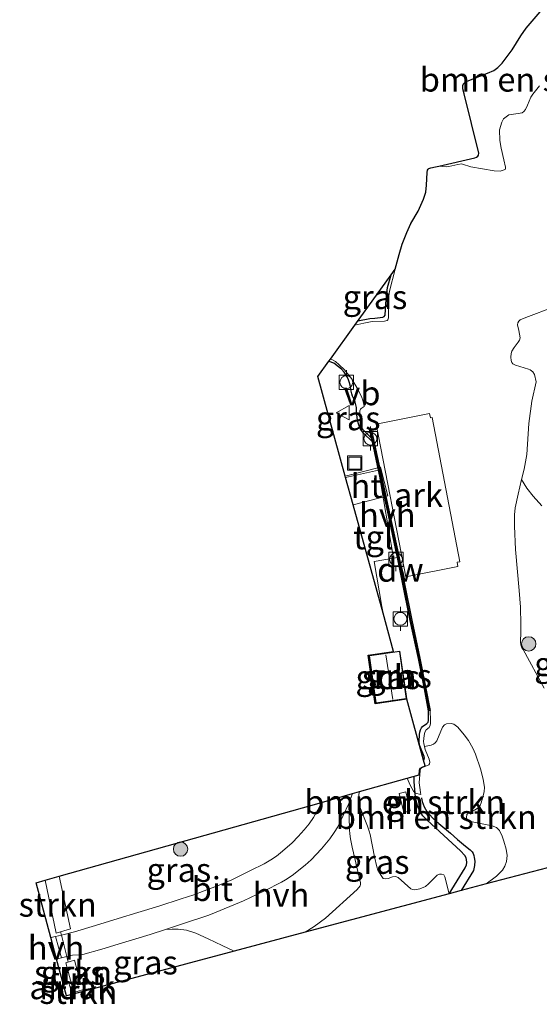
# Model space of a CAD drawing. Units: metres. Extents: x 106088 to 110000, y 487498 to 493751.
# Drawn here: x 107414 to 107468, y 488163 to 488266 of the extents above; entities that cross this region are included whole.
import ezdxf
from ezdxf.enums import TextEntityAlignment as Align

# ---------------------------------------------------------------- set-up
doc = ezdxf.new("R2010")
doc.units = ezdxf.units.M
doc.linetypes.add('GW-RAAI', pattern=[19, 15, -1, 2, -1])
doc.layers.get('0').update_dxf_attribs({"lineweight": 25})
for name, color, linetype, lineweight in [('B-ME-AL-OVERIG-GV-B6', 7, 'BV-GELEIDERAIL', 18), ('B-ME-GC-DAMWAND-GV-B6', 10, 'Continuous', 25), ('B-ME-GC-DAMWAND-L-B1', 10, 'Continuous', 25), ('B-ME-GR-BOMENSTRUIKEN-GV-B6', 93, 'Continuous', 18), ('B-ME-GR-BOOM-S-B1', 93, 'Continuous', 18), ('B-ME-GR-STRUIKEN-GV-B6', 93, 'Continuous', 18), ('B-ME-GW-GRONDWERKLIJN-L-B1', 10, 'Continuous', 25), ('B-ME-IE-GRASLAND-GV-B6', 93, 'Continuous', 18), ('B-ME-IE-INRICHTINGSELEMENT-S-B1', 253, 'Continuous', 18), ('B-ME-IE-TERREINAFSCHEIDING-DOORGANG-L-B1', 8, 'IE-TERREINAFSCHEIDING-KUNSTMATIG-OPEN', 18), ('B-ME-KG-KADASTRAAL-DAKRAND-L-B1', 13, 'Continuous', 18), ('B-ME-KG-KADASTRAAL-NOKLIJN-L-B1', 13, 'Continuous', 18), ('B-ME-KG-KADASTRAAL-OPNAMEDTMGRENS-L-B1', 10, 'Continuous', 25), ('B-ME-OG-BEBOUWING-GV-B6', 173, 'Continuous', 18), ('B-ME-OG-BREUK-L-B1', 10, 'Continuous', 25), ('B-ME-OG-WATER-GV-B6', 153, 'Continuous', 18), ('B-ME-VH-VERH_SOORT-BITUMEN-GV-B6', 8, 'IE-TERREINAFSCHEIDING-NATUURLIJK-HOUTWAL', 18), ('B-ME-VH-VERH_SOORT-HALF_VERHARDING-GV-B6', 8, 'IE-TERREINAFSCHEIDING-NATUURLIJK-HOUTWAL', 18), ('B-ME-VH-VERH_SOORT-HOUT-GV-B7', 8, 'GW-RAAI', 18), ('B-ME-VH-VERH_SOORT-TEGELS-GV-B6', 8, 'Continuous', 18), ('B-ME-VV-BOLDER-S-B1', 213, 'Continuous', 18), ('B-ME-VW-MEUBILAIR_WEGMEUBILAIR-VERKEERSBORD-S-B1', 8, 'Continuous', 18)]:
    doc.layers.add(name, color=color, linetype=linetype, lineweight=lineweight)
doc.styles.add('NLCS-ISO', font='NLCS-ISO.TTF')
doc.linetypes.add('BV-GELEIDERAIL', pattern='A,10,-3,[108,NLCS.SHX,S=1,R=0,X=0,Y=0],-3', length=16)
doc.linetypes.add('IE-TERREINAFSCHEIDING-KUNSTMATIG-OPEN', pattern='A,7,-1.5,[67,NLCS.SHX,S=0.75,R=0,X=0,Y=0],-1.5', length=10)
doc.linetypes.add('IE-TERREINAFSCHEIDING-NATUURLIJK-HOUTWAL', pattern='A,7,-1.5,[67,NLCS.SHX,S=0.75,R=45,X=0,Y=0],-1.5,7,-1.5,[70,NLCS.SHX,S=0.75,R=0,X=0,Y=0],-1.5', length=20)

# ---------------------------------------------------------------- blocks, each defined once
blk = doc.blocks.new('bolder')
for p, q in [((-0.75, 0), (-1.25, 0)), ((-0.75, 0.75), (-0.75, -0.75)), ((0.75, 0.75), (-0.75, 0.75)), ((0.75, -0.75), (0.75, 0.75)), ((0.75, 0), (1.25, 0)), ((-0.75, -0.75), (0.75, -0.75))]:
    blk.add_line(p, q)
blk.add_circle((0, 0), 0.673)
blk = doc.blocks.new('put')
for p, q in [((0.75, 0.75), (-0.75, 0.75)), ((-0.75, 0.75), (-0.75, -0.75)), ((0.75, -0.75), (0.75, 0.75)), ((-0.75, -0.75), (0.75, -0.75))]:
    blk.add_line(p, q)
blk.add_lwpolyline([(-0.625, 0.625), (0.625, 0.625), (0.625, -0.625), (-0.625, -0.625)], close=True)
blk = doc.blocks.new('verkeersbord')
for p, q in [((0, 0.75), (-0.75, -0.625)), ((0.75, -0.625), (0, 0.75)), ((-0.75, -0.625), (0.75, -0.625))]:
    blk.add_line(p, q)
blk = doc.blocks.new('boom')
blk.add_hatch(color=256).paths.add_polyline_path([(-0.75, 0, 1), (0.75, 0, 1)])
blk.add_circle((0, 0), 0.75)

msp = doc.modelspace()

# ---------------------------------------------------------------- linework, layer by layer
at = {"layer": 'B-ME-AL-OVERIG-GV-B6'}
msp.add_polyline3d([(107451.3707, 488223.9707, -0.4231), (107456.9429, 488225.0738, -0.4231), (107457.0509, 488224.6334, -0.4231), (107457.2298, 488224.6656, -0.4231), (107460.1192, 488209.5825, -0.3264), (107459.8166, 488209.5316, -0.3264), (107459.9066, 488209.0693, -0.3264), (107454.45, 488207.9989, -0.3264), (107451.3707, 488223.9707, -0.4231)], dxfattribs=at)
at = {"layer": 'B-ME-GC-DAMWAND-GV-B6'}
msp.add_polyline3d([(107450.882, 488222.5176, -0.7528), (107450.6793, 488223.4393, -0.7528), (107450.8321, 488223.4729, -0.7528), (107452.808, 488214.4848, -0.7528), (107453.6896, 488210.3484, -0.7528), (107454.281, 488207.4559, -0.7528), (107455.0782, 488203.4696, -0.7528), (107455.9328, 488199.497, -0.7528), (107456.5613, 488196.3216, -0.7528), (107456.993, 488194.0232, -0.7528), (107456.8393, 488193.9944, -0.5951), (107456.4077, 488196.2919, -0.5951), (107455.7797, 488199.4654, -0.5951), (107454.925, 488203.4378, -0.5951), (107454.1277, 488207.4249, -0.5951), (107453.594, 488210.0351, -0.5951), (107453.5364, 488210.3164, -0.5951), (107452.6551, 488214.4517, -0.5951), (107451.6238, 488219.1433, -0.6301), (107450.9671, 488222.1301, -0.6524), (107450.882, 488222.5176, -0.7528)], dxfattribs=at)
at = {"layer": 'B-ME-GC-DAMWAND-L-B1'}
msp.add_polyline3d([(107456.9089, 488194.0074, -0.5951), (107456.4773, 488196.3054, -0.5951), (107455.8491, 488199.4797, -0.5951), (107454.9944, 488203.4522, -0.5951), (107454.1971, 488207.439, -0.5951), (107453.6058, 488210.3309, -0.5951), (107452.7244, 488214.4667, -0.5951), (107450.7485, 488223.4545, -0.5951)], dxfattribs=at)
at = {"layer": 'B-ME-GR-BOMENSTRUIKEN-GV-B6'}
for points in [[(107468.4215, 488259.3427, -0.7528), (107467.7309, 488258.4592, -0.7528), (107467.5192, 488258.1501, -0.7528), (107467.1776, 488257.3243, -0.7528), (107466.9898, 488256.8623, -0.7528), (107466.8144, 488256.6408, -0.7528), (107466.6358, 488256.5317, -0.7528), (107466.2167, 488256.4351, -0.7528), (107465.2189, 488256.2957, -0.7528), (107464.6708, 488255.8897, -0.7528), (107464.4823, 488255.5297, -0.7528), (107464.2701, 488254.7393, -0.7528), (107464.287, 488253.6175, -0.7528), (107464.427, 488252.8212, -0.7528), (107464.7043, 488251.6157, -0.7528), (107464.8748, 488250.8454, -0.7528), (107464.8739, 488250.6236, -0.7528), (107464.7431, 488250.5547, -0.7528), (107464.3121, 488250.4305, -0.7528), (107463.6992, 488250.4462, -0.7528), (107461.2489, 488250.8787, -0.7528), (107460.399, 488251.1663, -0.7528), (107460.2886, 488251.1685, -0.7528), (107459.8877, 488251.0995, -0.7528), (107458.9754, 488250.905, -0.7528), (107458.6715, 488250.8891, -0.7528), (107457.9152, 488250.9557, -0.7528), (107461.6874, 488251.8176, -0.7528), (107461.8394, 488251.8847, -0.7528), (107462.0055, 488251.9749, -0.7528), (107462.0737, 488252.1007, -0.7528), (107462.091, 488252.313, -0.7528), (107460.5593, 488258.5085, -0.7528), (107460.4279, 488259.0443, -0.7528), (107460.4118, 488259.3615, -0.7528), (107460.4911, 488259.5415, -0.7528), (107460.5964, 488259.6662, -0.7528), (107460.8006, 488259.7904, -0.7528), (107461.3952, 488260.035, -0.7528), (107463.0183, 488260.6679, -0.7528), (107463.6566, 488260.9357, -0.7528), (107464.0973, 488261.2538, -0.7528), (107464.527, 488261.7174, -0.7528), (107465.5688, 488263.1092, -0.7528), (107466.4828, 488264.5685, -0.7528), (107467.0507, 488265.3748, -0.7528), (107469.9284, 488268.7979, -0.7528)], [(107468.6664, 488215.4404, 0.3061), (107467.7815, 488216.4405, 0.0496), (107467.1024, 488217.2744, -0.2924), (107466.5706, 488218.1768, -0.7528), (107466.8297, 488219.2429, -0.7528), (107467.0952, 488220.8076, -0.7528), (107467.321, 488224.0197, -0.7528), (107467.6509, 488226.3624, -0.7528), (107468.1021, 488228.3785, -0.7528), (107467.9037, 488229.1542, -0.7528), (107467.7317, 488229.4271, -0.7528), (107467.4714, 488229.6317, -0.7528), (107467.2766, 488229.7123, -0.7528), (107465.9147, 488230.1252, -0.7528), (107465.6569, 488230.272, -0.7528), (107465.5558, 488230.3989, -0.7528), (107465.4797, 488230.6137, -0.7528), (107465.4537, 488230.9575, -0.7528), (107465.4637, 488231.3451, -0.7528), (107465.5528, 488231.6004, -0.7528), (107465.7771, 488231.9706, -0.7528), (107466.2058, 488232.5543, -0.7528), (107466.3524, 488232.7653, -0.7528), (107466.4139, 488232.9905, -0.7528), (107466.3634, 488233.3867, -0.7528), (107466.2689, 488233.772, -0.7528), (107466.1421, 488234.3361, -0.7528), (107466.1652, 488234.5752, -0.7528), (107466.2759, 488234.7425, -0.7528), (107466.4221, 488234.86, -0.7528), (107466.9979, 488235.1297, -0.7528), (107469.9857, 488236.2246, -0.7528)], [(107462.8748, 488175.9057, -0.7528), (107460.2379, 488175.2014, -0.7528), (107459.0076, 488174.8729, -0.3596), (107458.5426, 488176.6342, -0.3282), (107458.4284, 488176.8342, -0.3282), (107458.1986, 488176.9299, -0.3282), (107457.9785, 488176.8976, -0.3282), (107457.7275, 488176.8143, -0.3382), (107457.6247, 488176.7022, -0.3482), (107456.8412, 488175.9128, -0.3682), (107456.533, 488175.62, -0.3782), (107455.9412, 488175.3771, -0.3882), (107455.3986, 488175.2874, -0.3882), (107455.1634, 488175.3166, -0.3882), (107454.9745, 488175.3788, -0.3582), (107453.665, 488176.5559, -0.3082), (107453.3918, 488176.6517, -0.3082), (107453.0618, 488176.625, -0.3082), (107452.6288, 488176.4427, -0.2882), (107452.3217, 488176.4108, -0.2482), (107452.0995, 488176.4758, -0.2282), (107451.8885, 488176.7606, -0.1882), (107451.5508, 488177.337, -0.1482), (107451.4306, 488177.6644, -0.1482), (107451.2026, 488178.7201, -0.1582), (107450.7287, 488181.0625, -0.1582), (107450.6336, 488181.3932, -0.2182), (107450.4491, 488181.9393, -0.2482), (107449.6592, 488183.9539, -0.3582), (107449.5705, 488184.3151, -0.3582), (107449.5195, 488184.8111, -0.3782), (107449.5552, 488185.2585, -0.3782), (107449.6122, 488185.5446, -0.3902), (107454.6122, 488186.9554, -0.344), (107454.9329, 488186.2028, -0.3882), (107455.2601, 488185.5774, -0.3082), (107455.4358, 488185.3925, -0.3282), (107456.0305, 488185.2347, -0.7528), (107455.993, 488185.4496, -0.7528), (107455.9141, 488185.9841, -0.7528), (107455.867, 488186.4742, -0.7528), (107455.9466, 488187.7687, -0.7528), (107455.9666, 488187.8572, -0.7528), (107456.0312, 488187.9775, -0.7528), (107456.1102, 488188.0387, -0.7528), (107456.7316, 488188.2748, -0.7528), (107456.8525, 488188.3358, -0.7528), (107456.9514, 488188.4437, -0.7528), (107456.9793, 488188.6282, -0.7528), (107456.9019, 488188.9436, -0.7528), (107456.4983, 488189.9564, -0.7528), (107456.4179, 488190.2457, -0.7528), (107457.0994, 488190.389, -0.7528), (107457.3587, 488190.5004, -0.7528), (107457.5478, 488190.6543, -0.7528), (107457.6921, 488190.845, -0.7528), (107458.3089, 488192.2742, -0.7528), (107458.5012, 488192.5125, -0.7528), (107458.7267, 488192.6156, -0.7528), (107459.1912, 488192.6699, -0.7528), (107459.4694, 488192.6068, -0.7528), (107459.8956, 488192.2814, -0.7528), (107460.5673, 488191.4907, -0.7528), (107461.0233, 488190.8979, -0.7528), (107461.4587, 488190.097, -0.7528), (107461.7484, 488189.4515, -0.7528), (107462.2538, 488187.9273, -0.7528), (107462.5642, 488186.8569, -0.7528), (107462.6841, 488185.9787, -0.7528), (107462.6597, 488185.5427, -0.7528), (107462.5368, 488185.1184, -0.7528), (107462.3479, 488184.3794, -0.7528), (107462.2285, 488184.0873, -0.7528), (107462.0276, 488183.835, -0.7528), (107461.6553, 488183.6003, -0.7528), (107461.241, 488183.439, -0.7528), (107460.9787, 488183.291, -0.7528), (107460.8374, 488183.1369, -0.7528), (107460.8023, 488182.8417, -0.7528), (107460.8353, 488182.6587, -0.7528), (107461.0119, 488182.5228, -0.7528), (107461.2281, 488182.4206, -0.7528), (107463.4852, 488181.9831, -0.7528), (107463.9401, 488181.7842, -0.7528), (107464.2426, 488181.4762, -0.7528), (107464.5383, 488180.9038, -0.7528), (107464.7216, 488180.3516, -0.7528), (107464.9459, 488179.5348, -0.7528), (107465.0639, 488178.8591, -0.7528), (107464.9908, 488178.232, -0.7528), (107464.8199, 488177.7602, -0.7528), (107464.5564, 488177.3253, -0.7528), (107463.9405, 488176.7203, -0.7528), (107462.8748, 488175.9057, -0.7528)], [(107454.9307, 488183.5326, -0.2756), (107454.453, 488185.5235, -0.34), (107453.7712, 488185.3599, -0.3276), (107454.2489, 488183.369, -0.3276), (107454.9307, 488183.5326, -0.2756)]]:
    msp.add_polyline3d(points, dxfattribs=at)
at = {"layer": 'B-ME-GR-STRUIKEN-GV-B6'}
for points in [[(107418.2368, 488176.6917, -0.7615), (107419.4021, 488171.1891, -0.5306), (107417.9039, 488170.7544, -0.5238), (107416.7717, 488176.2783, -0.9017), (107418.2368, 488176.6917, -0.7615)], [(107420.4536, 488165.565, -0.1938), (107419.5374, 488165.3057, -0.1594), (107418.9118, 488167.636, -0.3863), (107419.8414, 488167.908, -0.3519), (107420.4536, 488165.565, -0.1938)], [(107419.7909, 488164.3992, -0.1301), (107419.755, 488164.5383, -0.1319), (107420.6841, 488164.8079, -0.0975), (107420.7277, 488164.6494, -0.0997), (107419.7909, 488164.3992, -0.1301)]]:
    msp.add_polyline3d(points, dxfattribs=at)
at = {"layer": 'B-ME-GW-GRONDWERKLIJN-L-B1'}
for points in [[(107449.4626, 488234.7775, -0.5849), (107450.704, 488235.0079, -0.6183), (107451.22, 488235.0353, -0.6523), (107452.0523, 488235.138, -0.6523), (107452.201, 488235.2264, -0.6523), (107452.2884, 488235.3719, -0.6523), (107452.3493, 488235.9514, -0.6778), (107452.405, 488237.0096, -0.6353), (107452.5406, 488238.2673, -0.6183), (107452.9294, 488239.5916, -0.6183)], [(107450.9671, 488222.1301, -0.6524), (107450.0315, 488223.0243, -0.5976), (107449.7425, 488223.4381, -0.5918), (107449.624, 488223.6956, -0.5859), (107449.4907, 488224.0955, -0.58), (107449.3843, 488224.6226, -0.5741), (107449.3468, 488225.02, -0.5741), (107449.3225, 488225.3888, -0.58), (107449.2961, 488225.7126, -0.58), (107449.1766, 488226.2683, -0.5741), (107449.0612, 488226.5392, -0.5565), (107448.8944, 488226.8931, -0.5741), (107448.8043, 488227.1383, -0.58), (107448.7357, 488227.4267, -0.58), (107448.6378, 488228.051, -0.58), (107448.588, 488228.2868, -0.58), (107448.4776, 488228.5906, -0.58), (107448.3448, 488228.9082, -0.58), (107448.0104, 488229.4063, -0.5683), (107447.7517, 488229.7193, -0.5683), (107447.4444, 488229.9699, -0.5683), (107446.9483, 488230.347, -0.5683), (107446.4679, 488230.5247, -0.5683), (107446.4106, 488230.5394, -0.5683)], [(107456.3226, 488188.822, -0.5317), (107456.3727, 488188.888, -0.5355), (107456.4197, 488189.0449, -0.5434), (107456.3923, 488189.2263, -0.5434), (107456.3245, 488189.3978, -0.5434), (107455.9821, 488190.1481, -0.4808), (107455.8953, 488190.4452, -0.468), (107455.8544, 488190.7812, -0.4489), (107455.8837, 488191.5083, -0.4489), (107455.9354, 488191.777, -0.4489), (107455.9934, 488191.992, -0.4489), (107456.1019, 488192.1986, -0.4744), (107456.2151, 488192.3579, -0.4935), (107456.6583, 488192.6674, -0.5381), (107456.7959, 488192.8119, -0.5254), (107456.8407, 488192.9959, -0.5254), (107456.8393, 488193.9944, -0.5951)], [(107459.0076, 488174.8729, -0.3596), (107460.6755, 488177.5885, -0.3623), (107460.8158, 488177.888, -0.3623), (107460.8552, 488178.1456, -0.3623), (107460.8182, 488178.4358, -0.3623), (107460.7626, 488178.6274, -0.3623), (107460.6468, 488178.8555, -0.3623), (107460.1818, 488179.357, -0.3701), (107456.7014, 488182.5645, -0.2599), (107456.2463, 488183.0257, -0.2756), (107455.8921, 488183.563, -0.2756), (107455.7125, 488183.9464, -0.2756), (107455.5975, 488184.3457, -0.2835), (107455.4693, 488184.9727, -0.2993), (107455.3414, 488186.5744, -0.4095), (107455.352, 488187.1641, -0.4587)]]:
    msp.add_polyline3d(points, dxfattribs=at)
at = {"layer": 'B-ME-IE-GRASLAND-GV-B6'}
for points in [[(107453.3579, 488240.1867, -0.7528), (107452.7418, 488237.8824, -0.7528), (107452.6404, 488237.1244, -0.7528), (107452.6589, 488235.9994, -0.7528), (107452.6526, 488235.0963, -0.7528), (107452.5863, 488234.8819, -0.7528), (107452.5136, 488234.8145, -0.7528), (107452.2472, 488234.7293, -0.7528), (107450.9565, 488234.7, -0.7528), (107450.0853, 488234.5358, -0.7528), (107449.1288, 488234.3141, -0.7528), (107452.9294, 488239.5916, -0.6183), (107453.3579, 488240.1867, -0.7528)], [(107450.882, 488222.5176, -0.7528), (107450.9671, 488222.1301, -0.6524), (107451.6238, 488219.1433, -0.6301), (107448.164, 488218.3841, -0.4888), (107445.253, 488228.932, -0.4891), (107446.4106, 488230.5394, -0.5683), (107446.5775, 488230.7712, -0.7528), (107446.806, 488230.6995, -0.7528), (107447.1249, 488230.53, -0.7528), (107447.4991, 488230.176, -0.7528), (107448.0452, 488229.6462, -0.7528), (107448.7951, 488228.7456, -0.7528), (107449.4826, 488227.5558, -0.7528), (107449.8747, 488226.7487, -0.7528), (107449.9596, 488226.4635, -0.7528), (107450.0896, 488226.0251, -0.7528), (107450.1171, 488225.8826, -0.7528), (107450.0957, 488225.8176, -0.7528), (107449.788, 488225.6085, -0.7528), (107449.7219, 488225.5373, -0.7528), (107449.6819, 488225.4724, -0.7528), (107449.6727, 488225.3484, -0.7528), (107449.7096, 488223.9837, -0.7528), (107449.7737, 488223.753, -0.7528), (107449.9115, 488223.4957, -0.7528), (107450.0847, 488223.3068, -0.7528), (107450.882, 488222.5176, -0.7528)], [(107468.9412, 488196.3669, -0.7528), (107466.7161, 488200.3883, -0.7528), (107466.5863, 488200.5943, -0.7528), (107466.4896, 488200.9074, -0.7528), (107466.4487, 488201.155, -0.7528), (107466.4862, 488202.254, -0.7528), (107466.4895, 488203.0078, -0.7528), (107466.4649, 488204.8446, -0.7528), (107466.3237, 488206.579, -0.7528), (107465.9447, 488210.8667, -0.7528), (107465.8357, 488213.2841, -0.7528), (107465.8159, 488214.4718, -0.7528), (107465.9026, 488215.2252, -0.7528), (107466.2009, 488216.6562, -0.7528), (107466.5706, 488218.1768, -0.7528)], [(107466.5706, 488218.1768, -0.7528), (107467.1024, 488217.2744, -0.2924), (107467.7815, 488216.4405, 0.0496), (107468.6664, 488215.4404, 0.3061)], [(107454.6122, 488186.9554, -0.344), (107455.8683, 488187.3098, -0.7528), (107455.8969, 488187.7758, -0.7528), (107455.9194, 488187.8749, -0.7528), (107455.9921, 488188.0106, -0.7528), (107456.0855, 488188.0828, -0.7528), (107456.4848, 488188.2345, -0.7528), (107456.3226, 488188.822, -0.5317), (107454.5619, 488195.2019, -0.4143), (107451.2686, 488194.7311, -0.4143), (107450.5422, 488199.8128, -0.4143), (107453.1851, 488200.1906, -0.4143), (107452.0809, 488204.1917, -0.4016), (107451.9617, 488204.89, -0.4016), (107451.163, 488209.5963, -0.4339), (107453.1897, 488209.9622, -0.5683), (107453.594, 488210.0351, -0.5951), (107454.1277, 488207.4249, -0.5951), (107454.925, 488203.4378, -0.5951), (107455.7797, 488199.4654, -0.5951), (107456.4077, 488196.2919, -0.5951), (107456.8393, 488193.9944, -0.5951), (107456.993, 488194.0232, -0.7528), (107457.0476, 488192.9848, -0.7528), (107457.0594, 488192.6694, -0.7528), (107457.0013, 488192.4865, -0.7528), (107456.8899, 488192.2532, -0.7528), (107456.5778, 488191.9987, -0.7528), (107456.4598, 488191.7543, -0.7528), (107456.37, 488191.3952, -0.7528), (107456.3034, 488190.7889, -0.7528), (107456.3311, 488190.5615, -0.7528), (107456.4179, 488190.2457, -0.7528), (107456.4983, 488189.9564, -0.7528), (107456.9019, 488188.9436, -0.7528), (107456.9793, 488188.6282, -0.7528), (107456.9514, 488188.4437, -0.7528), (107456.8525, 488188.3358, -0.7528), (107456.7316, 488188.2748, -0.7528), (107456.1102, 488188.0387, -0.7528), (107456.0312, 488187.9775, -0.7528), (107455.9666, 488187.8572, -0.7528), (107455.9466, 488187.7687, -0.7528), (107455.867, 488186.4742, -0.7528), (107455.9141, 488185.9841, -0.7528), (107455.993, 488185.4496, -0.7528), (107456.0305, 488185.2347, -0.7528), (107455.4358, 488185.3925, -0.3282), (107455.2601, 488185.5774, -0.3082), (107454.9329, 488186.2028, -0.3882), (107454.6122, 488186.9554, -0.344)], [(107451.3111, 488194.7877, -0.4143), (107454.5567, 488195.2517, -0.4143), (107453.8444, 488200.2343, -0.4143), (107450.5987, 488199.7703, -0.4143), (107451.3111, 488194.7877, -0.4143)], [(107448.8942, 488185.342, -0.464), (107449.6122, 488185.5446, -0.3902), (107449.5552, 488185.2585, -0.3782), (107449.5195, 488184.8111, -0.3782), (107449.5705, 488184.3151, -0.3582), (107449.6592, 488183.9539, -0.3582), (107450.4491, 488181.9393, -0.2482), (107450.6336, 488181.3932, -0.2182), (107450.7287, 488181.0625, -0.1582), (107451.2026, 488178.7201, -0.1582), (107451.4306, 488177.6644, -0.1482), (107451.5508, 488177.337, -0.1482), (107451.8885, 488176.7606, -0.1882), (107452.0995, 488176.4758, -0.2282), (107452.3217, 488176.4108, -0.2482), (107452.6288, 488176.4427, -0.2882), (107453.0618, 488176.625, -0.3082), (107453.3918, 488176.6517, -0.3082), (107453.665, 488176.5559, -0.3082), (107454.9745, 488175.3788, -0.3582), (107455.1634, 488175.3166, -0.3882), (107455.3986, 488175.2874, -0.3882), (107455.9412, 488175.3771, -0.3882), (107456.533, 488175.62, -0.3782), (107456.8412, 488175.9128, -0.3682), (107457.6247, 488176.7022, -0.3482), (107457.7275, 488176.8143, -0.3382), (107457.9785, 488176.8976, -0.3282), (107458.1986, 488176.9299, -0.3282), (107458.4284, 488176.8342, -0.3282), (107458.5426, 488176.6342, -0.3282), (107459.0076, 488174.8729, -0.3596), (107443.9272, 488170.8453, -0.3099), (107444.8825, 488171.4432, -0.3099), (107446.0619, 488172.315, -0.3171), (107449.3662, 488175.3062, -0.3171), (107449.6925, 488175.709, -0.3244), (107449.7301, 488175.8442, -0.3244), (107449.7308, 488176.0018, -0.3316), (107448.846, 488179.7364, -0.3751), (107448.6755, 488180.5919, -0.3969), (107448.613, 488181.1354, -0.4186), (107448.5925, 488181.5398, -0.4186), (107448.5156, 488184.2917, -0.4694), (107448.8942, 488185.342, -0.464)], [(107418.2368, 488176.6917, -0.7615), (107445.6402, 488184.4239, -0.5116), (107445.4666, 488184.0358, -0.5056), (107445.1056, 488183.3253, -0.5093), (107444.8291, 488182.8482, -0.4875), (107444.3561, 488182.1772, -0.4803), (107443.8518, 488181.5536, -0.4766), (107443.2099, 488180.849, -0.4658), (107442.5748, 488180.1973, -0.4585), (107441.5883, 488179.3255, -0.4549), (107440.9379, 488178.7999, -0.4658), (107440.3641, 488178.3954, -0.4766), (107439.6495, 488178.0036, -0.4839), (107438.2288, 488177.2811, -0.4911), (107436.2897, 488176.3291, -0.5093), (107434.772, 488175.6812, -0.5274), (107433.3976, 488175.1551, -0.5491), (107432.2916, 488174.7381, -0.5745), (107430.9974, 488174.3182, -0.5528), (107428.6373, 488173.5581, -0.5491), (107426.4651, 488172.915, -0.5419), (107424.3874, 488172.2714, -0.4875), (107422.0219, 488171.5336, -0.4621), (107419.8182, 488170.8906, -0.5346), (107418.457, 488170.547, -0.5171), (107417.8517, 488170.4035, -0.5093), (107417.3666, 488170.2844, -0.5093), (107415.842, 488176.016, -0.9017), (107416.7717, 488176.2783, -0.9017), (107417.9039, 488170.7544, -0.5238), (107419.4021, 488171.1891, -0.5306), (107418.2368, 488176.6917, -0.7615)], [(107417.967, 488168.0272, -0.4932), (107418.4647, 488168.1615, -0.4984), (107419.0239, 488168.3179, -0.506), (107419.2676, 488168.3861, -0.5093), (107419.6192, 488168.4291, -0.5056), (107420.5149, 488168.4678, -0.5056), (107420.6996, 488168.5013, -0.502), (107422.6898, 488169.0683, -0.4658), (107424.3812, 488169.5856, -0.4621), (107427.7399, 488170.5907, -0.4875), (107429.3452, 488171.1254, -0.4786), (107430.0393, 488171.1747, -0.4839), (107430.6845, 488171.1756, -0.5129), (107431.5407, 488171.055, -0.5129), (107432.5182, 488170.7281, -0.4911), (107433.797, 488170.1681, -0.4839), (107435.2828, 488169.4385, -0.4766), (107436.5263, 488168.8687, -0.4469), (107420.7277, 488164.6494, -0.0997), (107420.6841, 488164.8079, -0.0975), (107419.755, 488164.5383, -0.1319), (107419.7909, 488164.3992, -0.1301), (107418.989, 488164.185, -0.1301), (107417.967, 488168.0272, -0.4932)], [(107420.4536, 488165.565, -0.1938), (107419.8414, 488167.908, -0.3519), (107418.9118, 488167.636, -0.3863), (107419.5374, 488165.3057, -0.1594), (107420.4536, 488165.565, -0.1938)]]:
    msp.add_polyline3d(points, dxfattribs=at)
at = {"layer": 'B-ME-IE-TERREINAFSCHEIDING-DOORGANG-L-B1'}
msp.add_line((107419.5374, 488165.3057, -0.1594), (107419.755, 488164.5383, -0.1319), dxfattribs=at)
msp.add_polyline3d([(107419.1777, 488167.7136, -0.3726), (107419.0239, 488168.3179, -0.506), (107418.457, 488170.547, -0.5171), (107418.3696, 488170.8895, -0.5259)], dxfattribs=at)
at = {"layer": 'B-ME-KG-KADASTRAAL-DAKRAND-L-B1'}
msp.add_polyline3d([(107451.3535, 488194.8442, 1.9287), (107454.5001, 488195.2941, 2.0772), (107453.8019, 488200.1778, 2.0607), (107450.6553, 488199.7279, 1.9397), (107451.3535, 488194.8442, 1.9287)], dxfattribs=at)
at = {"layer": 'B-ME-KG-KADASTRAAL-NOKLIJN-L-B1'}
msp.add_line((107453.1056, 488195.1608, 3.099), (107452.3867, 488199.8606, 3.1137), dxfattribs=at)
at = {"layer": 'B-ME-KG-KADASTRAAL-OPNAMEDTMGRENS-L-B1'}
msp.add_polyline3d([(107474.0819, 488178.8146, -0.7528), (107462.8748, 488175.9057, -0.7528), (107460.2379, 488175.2014, -0.7528), (107459.0076, 488174.8729, -0.3596), (107443.9272, 488170.8453, -0.3099), (107436.5263, 488168.8687, -0.4469), (107420.7277, 488164.6494, -0.0997), (107419.7909, 488164.3992, -0.1301), (107418.989, 488164.185, -0.1301), (107417.967, 488168.0272, -0.4932), (107417.3666, 488170.2844, -0.5093), (107415.842, 488176.016, -0.9017), (107416.7717, 488176.2783, -0.9017), (107418.2368, 488176.6917, -0.7615), (107445.6402, 488184.4239, -0.5116), (107448.8942, 488185.342, -0.464), (107449.6122, 488185.5446, -0.3902), (107454.6122, 488186.9554, -0.344), (107455.8683, 488187.3098, -0.7528), (107455.8969, 488187.7758, -0.7528), (107455.9194, 488187.8749, -0.7528), (107455.9921, 488188.0106, -0.7528), (107456.0855, 488188.0828, -0.7528), (107456.4848, 488188.2345, -0.7528), (107456.3226, 488188.822, -0.5317), (107454.5619, 488195.2019, -0.4143), (107451.2686, 488194.7311, -0.4143), (107450.5422, 488199.8128, -0.4143), (107453.1851, 488200.1906, -0.4143), (107452.0809, 488204.1917, -0.4016), (107448.9501, 488215.5357, -0.4713), (107448.164, 488218.3841, -0.4888), (107448.1255, 488218.5236, -0.4888), (107445.253, 488228.932, -0.4891), (107446.4106, 488230.5394, -0.5683), (107446.5775, 488230.7712, -0.7528), (107449.1288, 488234.3141, -0.7528), (107452.9294, 488239.5916, -0.6183), (107453.3579, 488240.1867, -0.7528), (107453.7596, 488241.6889, -0.7528), (107454.0912, 488242.8007, -0.7528), (107454.5609, 488243.9958, -0.7528), (107454.9734, 488244.9392, -0.7528), (107455.7539, 488246.2403, -0.7528), (107456.3218, 488247.4794, -0.7528), (107456.5467, 488248.2182, -0.7528), (107456.6317, 488248.9623, -0.7528), (107456.6864, 488250.2736, -0.7528), (107456.7178, 488250.5092, -0.7528), (107456.814, 488250.6418, -0.7528), (107456.8632, 488250.6836, -0.7528), (107457.0619, 488250.762, -0.7528), (107457.5689, 488250.8765, -0.7528), (107457.9152, 488250.9557, -0.7528), (107461.6874, 488251.8176, -0.7528), (107461.8394, 488251.8847, -0.7528), (107462.0055, 488251.9749, -0.7528), (107462.0737, 488252.1007, -0.7528), (107462.091, 488252.313, -0.7528), (107460.5593, 488258.5085, -0.7528), (107460.4279, 488259.0443, -0.7528), (107460.4118, 488259.3615, -0.7528), (107460.4911, 488259.5415, -0.7528), (107460.5964, 488259.6662, -0.7528), (107460.8006, 488259.7904, -0.7528), (107461.3952, 488260.035, -0.7528), (107463.0183, 488260.6679, -0.7528), (107463.6566, 488260.9357, -0.7528), (107464.0973, 488261.2538, -0.7528), (107464.527, 488261.7174, -0.7528), (107465.5688, 488263.1092, -0.7528), (107466.4828, 488264.5685, -0.7528), (107467.0507, 488265.3748, -0.7528), (107469.9284, 488268.7979, -0.7528)], dxfattribs=at)
at = {"layer": 'B-ME-OG-BEBOUWING-GV-B6'}
for points in [[(107451.3111, 488194.7877, -0.4143), (107450.5987, 488199.7703, -0.4143), (107453.8444, 488200.2343, -0.4143), (107454.5567, 488195.2517, -0.4143), (107451.3111, 488194.7877, -0.4143)], [(107454.9307, 488183.5326, -0.2756), (107454.2489, 488183.369, -0.3276), (107453.7712, 488185.3599, -0.3276), (107454.453, 488185.5235, -0.34), (107454.9307, 488183.5326, -0.2756)], [(107419.5426, 488164.5156, 1.6325), (107419.2404, 488165.5508, 1.6325), (107419.6159, 488165.6654, 1.6325), (107419.9247, 488164.6265, 1.6325), (107419.5426, 488164.5156, 1.6325)]]:
    msp.add_polyline3d(points, dxfattribs=at)
at = {"layer": 'B-ME-OG-BREUK-L-B1'}
msp.add_polyline3d([(107456.0894, 488184.8979, -0.7528), (107456.0963, 488184.8584, -0.7528), (107456.1711, 488184.5236, -0.7528), (107456.3914, 488183.9547, -0.7528), (107456.6475, 488183.4753, -0.7528), (107456.9043, 488183.1807, -0.7528), (107457.3236, 488182.7414, -0.7528), (107457.9028, 488182.2144, -0.7528), (107459.1403, 488181.1851, -0.7528), (107459.8749, 488180.5331, -0.7528), (107460.7003, 488179.834, -0.7528), (107461.1771, 488179.4656, -0.7528), (107461.4024, 488179.2335, -0.7528), (107461.4998, 488179.0791, -0.7528), (107461.5712, 488178.8687, -0.7528), (107461.6194, 488178.6725, -0.7528), (107461.6689, 488178.2685, -0.7528), (107461.6296, 488177.823, -0.7528), (107461.527, 488177.3123, -0.7528), (107460.2379, 488175.2014, -0.7528)], dxfattribs=at)
at = {"layer": 'B-ME-OG-WATER-GV-B6'}
for points in [[(107474.0819, 488178.8146, -0.7528), (107462.8748, 488175.9057, -0.7528), (107463.9405, 488176.7203, -0.7528), (107464.5564, 488177.3253, -0.7528), (107464.8199, 488177.7602, -0.7528), (107464.9908, 488178.232, -0.7528), (107465.0639, 488178.8591, -0.7528), (107464.9459, 488179.5348, -0.7528), (107464.7216, 488180.3516, -0.7528), (107464.5383, 488180.9038, -0.7528), (107464.2426, 488181.4762, -0.7528), (107463.9401, 488181.7842, -0.7528), (107463.4852, 488181.9831, -0.7528), (107461.2281, 488182.4206, -0.7528), (107461.0119, 488182.5228, -0.7528), (107460.8353, 488182.6587, -0.7528), (107460.8023, 488182.8417, -0.7528), (107460.8374, 488183.1369, -0.7528), (107460.9787, 488183.291, -0.7528), (107461.241, 488183.439, -0.7528), (107461.6553, 488183.6003, -0.7528), (107462.0276, 488183.835, -0.7528), (107462.2285, 488184.0873, -0.7528), (107462.3479, 488184.3794, -0.7528), (107462.5368, 488185.1184, -0.7528), (107462.6597, 488185.5427, -0.7528), (107462.6841, 488185.9787, -0.7528), (107462.5642, 488186.8569, -0.7528), (107462.2538, 488187.9273, -0.7528), (107461.7484, 488189.4515, -0.7528), (107461.4587, 488190.097, -0.7528), (107461.0233, 488190.8979, -0.7528), (107460.5673, 488191.4907, -0.7528), (107459.8956, 488192.2814, -0.7528), (107459.4694, 488192.6068, -0.7528), (107459.1912, 488192.6699, -0.7528), (107458.7267, 488192.6156, -0.7528), (107458.5012, 488192.5125, -0.7528), (107458.3089, 488192.2742, -0.7528), (107457.6921, 488190.845, -0.7528), (107457.5478, 488190.6543, -0.7528), (107457.3587, 488190.5004, -0.7528), (107457.0994, 488190.389, -0.7528), (107456.4179, 488190.2457, -0.7528), (107456.3311, 488190.5615, -0.7528), (107456.3034, 488190.7889, -0.7528), (107456.37, 488191.3952, -0.7528), (107456.4598, 488191.7543, -0.7528), (107456.5778, 488191.9987, -0.7528), (107456.8899, 488192.2532, -0.7528), (107457.0013, 488192.4865, -0.7528), (107457.0594, 488192.6694, -0.7528), (107457.0476, 488192.9848, -0.7528), (107456.993, 488194.0232, -0.7528), (107456.5613, 488196.3216, -0.7528), (107455.9328, 488199.497, -0.7528), (107455.0782, 488203.4696, -0.7528), (107454.281, 488207.4559, -0.7528), (107453.6896, 488210.3484, -0.7528), (107452.808, 488214.4848, -0.7528), (107450.8321, 488223.4729, -0.7528), (107450.6793, 488223.4393, -0.7528), (107450.882, 488222.5176, -0.7528), (107450.0847, 488223.3068, -0.7528), (107449.9115, 488223.4957, -0.7528), (107449.7737, 488223.753, -0.7528), (107449.7096, 488223.9837, -0.7528), (107449.6727, 488225.3484, -0.7528), (107449.6819, 488225.4724, -0.7528), (107449.7219, 488225.5373, -0.7528), (107449.788, 488225.6085, -0.7528), (107450.0957, 488225.8176, -0.7528), (107450.1171, 488225.8826, -0.7528), (107450.0896, 488226.0251, -0.7528), (107449.9596, 488226.4635, -0.7528), (107449.8747, 488226.7487, -0.7528), (107449.4826, 488227.5558, -0.7528), (107448.7951, 488228.7456, -0.7528), (107448.0452, 488229.6462, -0.7528), (107447.4991, 488230.176, -0.7528), (107447.1249, 488230.53, -0.7528), (107446.806, 488230.6995, -0.7528), (107446.5775, 488230.7712, -0.7528), (107449.1288, 488234.3141, -0.7528), (107450.0853, 488234.5358, -0.7528), (107450.9565, 488234.7, -0.7528), (107452.2472, 488234.7293, -0.7528), (107452.5136, 488234.8145, -0.7528), (107452.5863, 488234.8819, -0.7528), (107452.6526, 488235.0963, -0.7528), (107452.6589, 488235.9994, -0.7528), (107452.6404, 488237.1244, -0.7528), (107452.7418, 488237.8824, -0.7528), (107453.3579, 488240.1867, -0.7528), (107453.7596, 488241.6889, -0.7528), (107454.0912, 488242.8007, -0.7528), (107454.5609, 488243.9958, -0.7528), (107454.9734, 488244.9392, -0.7528), (107455.7539, 488246.2403, -0.7528), (107456.3218, 488247.4794, -0.7528), (107456.5467, 488248.2182, -0.7528), (107456.6317, 488248.9623, -0.7528), (107456.6864, 488250.2736, -0.7528), (107456.7178, 488250.5092, -0.7528), (107456.814, 488250.6418, -0.7528), (107456.8632, 488250.6836, -0.7528), (107457.0619, 488250.762, -0.7528), (107457.5689, 488250.8765, -0.7528), (107457.9152, 488250.9557, -0.7528), (107458.6715, 488250.8891, -0.7528), (107458.9754, 488250.905, -0.7528), (107459.8877, 488251.0995, -0.7528), (107460.2886, 488251.1685, -0.7528), (107460.399, 488251.1663, -0.7528), (107461.2489, 488250.8787, -0.7528), (107463.6992, 488250.4462, -0.7528), (107464.3121, 488250.4305, -0.7528), (107464.7431, 488250.5547, -0.7528), (107464.8739, 488250.6236, -0.7528), (107464.8748, 488250.8454, -0.7528), (107464.7043, 488251.6157, -0.7528), (107464.427, 488252.8212, -0.7528), (107464.287, 488253.6175, -0.7528), (107464.2701, 488254.7393, -0.7528), (107464.4823, 488255.5297, -0.7528), (107464.6708, 488255.8897, -0.7528), (107465.2189, 488256.2957, -0.7528), (107466.2167, 488256.4351, -0.7528), (107466.6358, 488256.5317, -0.7528), (107466.8144, 488256.6408, -0.7528), (107466.9898, 488256.8623, -0.7528), (107467.1776, 488257.3243, -0.7528), (107467.5192, 488258.1501, -0.7528), (107467.7309, 488258.4592, -0.7528), (107468.4215, 488259.3427, -0.7528)], [(107469.9857, 488236.2246, -0.7528), (107466.9979, 488235.1297, -0.7528), (107466.4221, 488234.86, -0.7528), (107466.2759, 488234.7425, -0.7528), (107466.1652, 488234.5752, -0.7528), (107466.1421, 488234.3361, -0.7528), (107466.2689, 488233.772, -0.7528), (107466.3634, 488233.3867, -0.7528), (107466.4139, 488232.9905, -0.7528), (107466.3524, 488232.7653, -0.7528), (107466.2058, 488232.5543, -0.7528), (107465.7771, 488231.9706, -0.7528), (107465.5528, 488231.6004, -0.7528), (107465.4637, 488231.3451, -0.7528), (107465.4537, 488230.9575, -0.7528), (107465.4797, 488230.6137, -0.7528), (107465.5558, 488230.3989, -0.7528), (107465.6569, 488230.272, -0.7528), (107465.9147, 488230.1252, -0.7528), (107467.2766, 488229.7123, -0.7528), (107467.4714, 488229.6317, -0.7528), (107467.7317, 488229.4271, -0.7528), (107467.9037, 488229.1542, -0.7528), (107468.1021, 488228.3785, -0.7528), (107467.6509, 488226.3624, -0.7528), (107467.321, 488224.0197, -0.7528), (107467.0952, 488220.8076, -0.7528), (107466.8297, 488219.2429, -0.7528), (107466.5706, 488218.1768, -0.7528), (107466.2009, 488216.6562, -0.7528), (107465.9026, 488215.2252, -0.7528), (107465.8159, 488214.4718, -0.7528), (107465.8357, 488213.2841, -0.7528), (107465.9447, 488210.8667, -0.7528), (107466.3237, 488206.579, -0.7528), (107466.4649, 488204.8446, -0.7528), (107466.4895, 488203.0078, -0.7528), (107466.4862, 488202.254, -0.7528), (107466.4487, 488201.155, -0.7528), (107466.4896, 488200.9074, -0.7528), (107466.5863, 488200.5943, -0.7528), (107466.7161, 488200.3883, -0.7528), (107468.9412, 488196.3669, -0.7528)]]:
    msp.add_polyline3d(points, dxfattribs=at)
at = {"layer": 'B-ME-VH-VERH_SOORT-BITUMEN-GV-B6'}
msp.add_polyline3d([(107448.8942, 488185.342, -0.464), (107448.5156, 488184.2917, -0.4694), (107447.9293, 488183.046, -0.4658), (107447.354, 488181.8776, -0.4259), (107446.9748, 488181.2571, -0.4331), (107446.5186, 488180.5981, -0.4223), (107445.6426, 488179.5645, -0.4223), (107444.5594, 488178.4289, -0.4223), (107443.9404, 488177.8559, -0.415), (107442.597, 488176.7864, -0.4259), (107441.8801, 488176.3074, -0.4331), (107441.4841, 488176.0764, -0.4331), (107439.6852, 488175.1628, -0.4513), (107437.4973, 488174.1182, -0.4585), (107435.0639, 488173.1119, -0.4621), (107433.8686, 488172.6257, -0.4585), (107431.0145, 488171.6815, -0.4694), (107429.3452, 488171.1254, -0.4786), (107427.7399, 488170.5907, -0.4875), (107424.3812, 488169.5856, -0.4621), (107422.6898, 488169.0683, -0.4658), (107420.6996, 488168.5013, -0.502), (107420.5149, 488168.4678, -0.5056), (107419.6192, 488168.4291, -0.5056), (107419.2676, 488168.3861, -0.5093), (107419.0239, 488168.3179, -0.506), (107418.4647, 488168.1615, -0.4984), (107417.8517, 488170.4035, -0.5093), (107418.457, 488170.547, -0.5171), (107419.8182, 488170.8906, -0.5346), (107422.0219, 488171.5336, -0.4621), (107424.3874, 488172.2714, -0.4875), (107426.4651, 488172.915, -0.5419), (107428.6373, 488173.5581, -0.5491), (107430.9974, 488174.3182, -0.5528), (107432.2916, 488174.7381, -0.5745), (107433.3976, 488175.1551, -0.5491), (107434.772, 488175.6812, -0.5274), (107436.2897, 488176.3291, -0.5093), (107438.2288, 488177.2811, -0.4911), (107439.6495, 488178.0036, -0.4839), (107440.3641, 488178.3954, -0.4766), (107440.9379, 488178.7999, -0.4658), (107441.5883, 488179.3255, -0.4549), (107442.5748, 488180.1973, -0.4585), (107443.2099, 488180.849, -0.4658), (107443.8518, 488181.5536, -0.4766), (107444.3561, 488182.1772, -0.4803), (107444.8291, 488182.8482, -0.4875), (107445.1056, 488183.3253, -0.5093), (107445.4666, 488184.0358, -0.5056), (107445.6402, 488184.4239, -0.5116), (107448.8942, 488185.342, -0.464)], dxfattribs=at)
at = {"layer": 'B-ME-VH-VERH_SOORT-HALF_VERHARDING-GV-B6'}
for points in [[(107453.1897, 488209.9622, -0.5683), (107451.6238, 488219.1433, -0.6301), (107452.6551, 488214.4517, -0.5951), (107453.5364, 488210.3164, -0.5951), (107453.594, 488210.0351, -0.5951), (107453.1897, 488209.9622, -0.5683)], [(107443.9272, 488170.8453, -0.3099), (107436.5263, 488168.8687, -0.4469), (107435.2828, 488169.4385, -0.4766), (107433.797, 488170.1681, -0.4839), (107432.5182, 488170.7281, -0.4911), (107431.5407, 488171.055, -0.5129), (107430.6845, 488171.1756, -0.5129), (107430.0393, 488171.1747, -0.4839), (107429.3452, 488171.1254, -0.4786), (107431.0145, 488171.6815, -0.4694), (107433.8686, 488172.6257, -0.4585), (107435.0639, 488173.1119, -0.4621), (107437.4973, 488174.1182, -0.4585), (107439.6852, 488175.1628, -0.4513), (107441.4841, 488176.0764, -0.4331), (107441.8801, 488176.3074, -0.4331), (107442.597, 488176.7864, -0.4259), (107443.9404, 488177.8559, -0.415), (107444.5594, 488178.4289, -0.4223), (107445.6426, 488179.5645, -0.4223), (107446.5186, 488180.5981, -0.4223), (107446.9748, 488181.2571, -0.4331), (107447.354, 488181.8776, -0.4259), (107447.9293, 488183.046, -0.4658), (107448.5156, 488184.2917, -0.4694), (107448.5925, 488181.5398, -0.4186), (107448.613, 488181.1354, -0.4186), (107448.6755, 488180.5919, -0.3969), (107448.846, 488179.7364, -0.3751), (107449.7308, 488176.0018, -0.3316), (107449.7301, 488175.8442, -0.3244), (107449.6925, 488175.709, -0.3244), (107449.3662, 488175.3062, -0.3171), (107446.0619, 488172.315, -0.3171), (107444.8825, 488171.4432, -0.3099), (107443.9272, 488170.8453, -0.3099)], [(107417.967, 488168.0272, -0.4932), (107417.3666, 488170.2844, -0.5093), (107417.8517, 488170.4035, -0.5093), (107418.4647, 488168.1615, -0.4984), (107417.967, 488168.0272, -0.4932)]]:
    msp.add_polyline3d(points, dxfattribs=at)
at = {"layer": 'B-ME-VH-VERH_SOORT-HOUT-GV-B7'}
msp.add_polyline3d([(107448.9501, 488215.5357, -0.2578), (107448.164, 488218.3841, -0.2578), (107448.1255, 488218.5236, -0.2578), (107451.8048, 488219.4667, -0.2578), (107452.5743, 488216.4647, -0.2578), (107448.9501, 488215.5357, -0.2578)], dxfattribs=at)
at = {"layer": 'B-ME-VH-VERH_SOORT-TEGELS-GV-B6'}
msp.add_polyline3d([(107453.1897, 488209.9622, -0.5683), (107451.163, 488209.5963, -0.4339), (107451.9617, 488204.89, -0.4016), (107452.0809, 488204.1917, -0.4016), (107448.164, 488218.3841, -0.4888), (107451.6238, 488219.1433, -0.6301), (107453.1897, 488209.9622, -0.5683)], dxfattribs=at)

# ---------------------------------------------------------------- block references
at = {"layer": 'B-ME-GR-BOOM-S-B1', "rotation": 90}
for p in [(107467.3114, 488200.9947, -0.1928), (107430.9181, 488179.5356, -0.6524)]:
    msp.add_blockref('boom', p, dxfattribs=at)
at = {"layer": 'B-ME-IE-INRICHTINGSELEMENT-S-B1', "rotation": 90}
msp.add_blockref('put', (107449.1191, 488219.8945, -0.627), dxfattribs=at)
at = {"layer": 'B-ME-VV-BOLDER-S-B1', "rotation": 90}
for p in [(107448.249, 488228.3549, 0.396), (107450.7653, 488222.4548, 0.4192), (107453.434, 488209.8402, 0.3917), (107453.8996, 488203.6093, 0.4735)]:
    msp.add_blockref('bolder', p, dxfattribs=at)
at = {"layer": 'B-ME-VW-MEUBILAIR_WEGMEUBILAIR-VERKEERSBORD-S-B1', "rotation": 90}
msp.add_blockref('verkeersbord', (107447.9343, 488225.1652, -0.3638), dxfattribs=at)

# ---------------------------------------------------------------- texts
at = {"layer": 'B-ME-AL-OVERIG-GV-B6', "ltscale": 0.2, "style": 'NLCS-ISO'}
msp.add_text('ark', height=2.5, dxfattribs=at).set_placement((107455.7876, 488216.5503), align=Align.MIDDLE_CENTER)
at = {"layer": 'B-ME-GC-DAMWAND-GV-B6', "ltscale": 0.2, "style": 'NLCS-ISO'}
msp.add_text('dw', height=2.5, dxfattribs=at).set_placement((107453.902, 488208.7461), align=Align.MIDDLE_CENTER)
at = {"layer": 'B-ME-GC-DAMWAND-L-B1', "ltscale": 0.2, "style": 'NLCS-ISO'}
msp.add_text('dw', height=2.5, dxfattribs=at).set_placement((107453.8951, 488208.7447), align=Align.MIDDLE_CENTER)
at = {"layer": 'B-ME-GR-BOMENSTRUIKEN-GV-B6', "ltscale": 0.2, "style": 'NLCS-ISO'}
for p in [(107466.4242, 488259.9916), (107454.3509, 488184.4462), (107457.6466, 488182.8915)]:
    msp.add_text('bmn en strkn', height=2.5, dxfattribs=at).set_placement(p, align=Align.MIDDLE_CENTER)
at = {"layer": 'B-ME-GR-STRUIKEN-GV-B6', "ltscale": 0.2, "style": 'NLCS-ISO'}
for p in [(107418.0794, 488173.7209), (107419.6859, 488166.6067), (107420.2438, 488164.5998)]:
    msp.add_text('strkn', height=2.5, dxfattribs=at).set_placement(p, align=Align.MIDDLE_CENTER)
at = {"layer": 'B-ME-IE-GRASLAND-GV-B6', "ltscale": 0.2, "style": 'NLCS-ISO'}
for p in [(107451.2433, 488237.2504), (107448.4384, 488224.5777), (107471.2576, 488198.8835), (107453.8008, 488197.6349), (107452.5777, 488197.511), (107451.4674, 488178.1949), (107430.7411, 488177.3542), (107427.2466, 488167.6803), (107419.6827, 488166.6069)]:
    msp.add_text('gras', height=2.5, dxfattribs=at).set_placement(p, align=Align.MIDDLE_CENTER)
at = {"layer": 'B-ME-OG-BEBOUWING-GV-B6', "ltscale": 0.2, "style": 'NLCS-ISO'}
for s, p in [('sch', (107452.5777, 488197.511)), ('gh', (107454.3509, 488184.4462)), ('afdak', (107419.5815, 488165.0888))]:
    msp.add_text(s, height=2.5, dxfattribs=at).set_placement(p, align=Align.MIDDLE_CENTER)
at = {"layer": 'B-ME-VH-VERH_SOORT-BITUMEN-GV-B6', "ltscale": 0.2, "style": 'NLCS-ISO'}
msp.add_text('bit', height=2.5, dxfattribs=at).set_placement((107434.248, 488175.3525), align=Align.MIDDLE_CENTER)
at = {"layer": 'B-ME-VH-VERH_SOORT-HALF_VERHARDING-GV-B6', "ltscale": 0.2, "style": 'NLCS-ISO'}
for p in [(107452.531, 488214.4732), (107441.424, 488174.7531), (107417.9129, 488169.2159)]:
    msp.add_text('hvh', height=2.5, dxfattribs=at).set_placement(p, align=Align.MIDDLE_CENTER)
at = {"layer": 'B-ME-VH-VERH_SOORT-HOUT-GV-B7', "ltscale": 0.2, "style": 'NLCS-ISO'}
msp.add_text('ht', height=2.5, dxfattribs=at).set_placement((107450.362, 488217.5039), align=Align.MIDDLE_CENTER)
at = {"layer": 'B-ME-VH-VERH_SOORT-TEGELS-GV-B6', "ltscale": 0.2, "style": 'NLCS-ISO'}
msp.add_text('tgl', height=2.5, dxfattribs=at).set_placement((107451.0596, 488212.1334), align=Align.MIDDLE_CENTER)
at = {"layer": 'B-ME-VW-MEUBILAIR_WEGMEUBILAIR-VERKEERSBORD-S-B1', "ltscale": 0.2, "style": 'NLCS-ISO'}
msp.add_text('vb', height=2.5, dxfattribs=at).set_placement((107447.9343, 488225.1652, -0.3638), align=Align.BOTTOM_LEFT)

doc.saveas('drawing.dxf')
